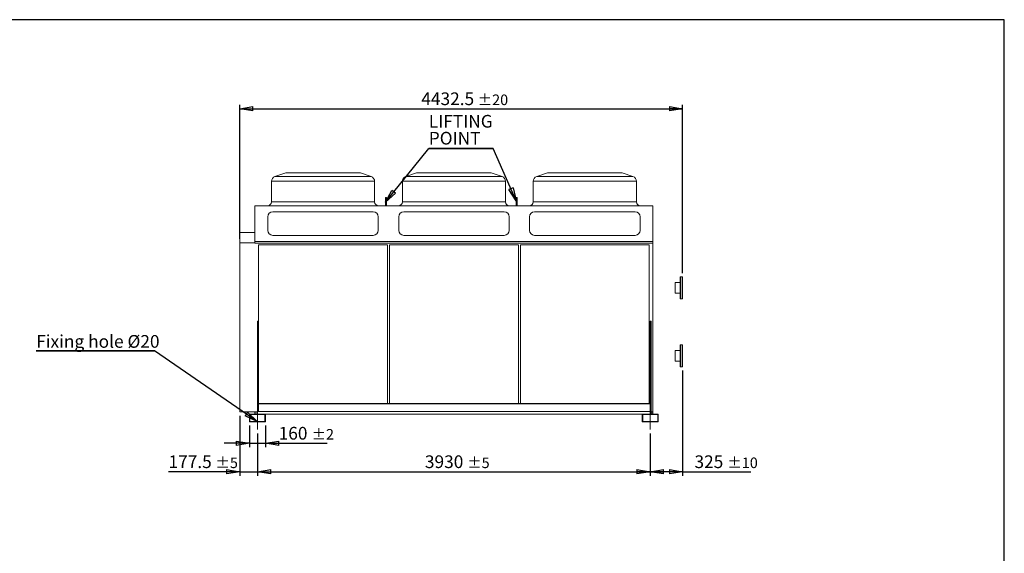
# Model space of a CAD drawing. Units: millimetres. Extents: x 211 to 16543, y 232 to 11636.
# Drawn here: x 6689 to 16543, y 6296 to 11636 of the extents above; entities that cross this region are included whole.
import ezdxf

# ---------------------------------------------------------------- set-up
doc = ezdxf.new("R2010")
doc.units = ezdxf.units.MM
doc.header["$LTSCALE"] = 40
doc.linetypes.add('SLD-Center', pattern=[19.05, 15.24, -1.27, 1.27, -1.27])
doc.linetypes.add('SLD-Solid', pattern=[0])
doc.layers.add('GEOMETRY', color=7, linetype='SLD-Solid')
doc.layers.add('TITLE', color=7, linetype='SLD-Solid')
doc.styles.add('SLDTEXTSTYLE0', font='TXT', dxfattribs={"width": 0.605})
doc.dimstyles.new('SLDDIMSTYLE0', dxfattribs={"dimtxt": 123.279297, "dimasz": 132.08, "dimexe": 0, "dimexo": 0.0625, "dimgap": 30.819824, "dimtad": 1, "dimdec": 1, "dimrnd": 1e-09, "dimzin": 12, "dimdsep": 46, "dimtxsty": 'SLDTEXTSTYLE0', "dimblk1": 'CLOSED', "dimblk2": 'CLOSED', "dimsah": 1, "dimcen": 0.09, "dimadec": 0, "dimazin": 3, "dimtol": 1, "dimtp": 5, "dimtm": 5, "dimtfac": 1, "dimtdec": 1, "dimtmove": 0, "dimatfit": 0, "dimldrblk": 'CLOSED', "dimfxl": 1, "dimfrac": 2, "dimtolj": 1, "dimarcsym": 0})
doc.dimstyles.new('SLDDIMSTYLE1', dxfattribs={"dimtxt": 123.279297, "dimasz": 132.08, "dimexe": 0, "dimexo": 0.0625, "dimgap": 30.819824, "dimtad": 1, "dimdec": 1, "dimrnd": 1e-09, "dimzin": 12, "dimdsep": 46, "dimtxsty": 'SLDTEXTSTYLE0', "dimblk1": 'CLOSED', "dimblk2": 'CLOSED', "dimsah": 1, "dimcen": 0.09, "dimadec": 0, "dimazin": 3, "dimtol": 1, "dimtp": 5, "dimtm": 5, "dimtfac": 1, "dimtdec": 1, "dimtofl": 0, "dimtmove": 0, "dimatfit": 3, "dimldrblk": 'CLOSED', "dimfxl": 1, "dimfrac": 2, "dimtolj": 1, "dimarcsym": 0})
doc.dimstyles.new('SLDDIMSTYLE2', dxfattribs={"dimtxt": 123.279297, "dimasz": 132.08, "dimexe": 0, "dimexo": 0.0625, "dimgap": 30.819824, "dimtad": 1, "dimdec": 1, "dimrnd": 1e-09, "dimzin": 12, "dimdsep": 46, "dimtxsty": 'SLDTEXTSTYLE0', "dimblk1": 'CLOSED', "dimblk2": 'CLOSED', "dimsah": 1, "dimcen": 0.09, "dimadec": 0, "dimazin": 3, "dimtol": 1, "dimtp": 2, "dimtm": 2, "dimtfac": 1, "dimtdec": 1, "dimtmove": 0, "dimatfit": 0, "dimldrblk": 'CLOSED', "dimfxl": 1, "dimfrac": 2, "dimtolj": 1, "dimarcsym": 0})
doc.dimstyles.new('SLDDIMSTYLE3', dxfattribs={"dimtxt": 123.279297, "dimasz": 132.08, "dimexe": 0, "dimexo": 0.0625, "dimgap": 30.819824, "dimtad": 1, "dimdec": 1, "dimrnd": 1e-09, "dimzin": 12, "dimdsep": 46, "dimtxsty": 'SLDTEXTSTYLE0', "dimblk1": 'CLOSED', "dimblk2": 'CLOSED', "dimsah": 1, "dimcen": 0.09, "dimadec": 0, "dimazin": 3, "dimtol": 1, "dimtp": 20, "dimtm": 20, "dimtfac": 1, "dimtdec": 1, "dimtofl": 0, "dimtmove": 0, "dimatfit": 3, "dimldrblk": 'CLOSED', "dimfxl": 1, "dimfrac": 2, "dimtolj": 1, "dimarcsym": 0})
doc.dimstyles.new('SLDDIMSTYLE4', dxfattribs={"dimtxt": 123.279297, "dimasz": 132.08, "dimexe": 0, "dimexo": 0.0625, "dimgap": 30.819824, "dimtad": 1, "dimdec": 1, "dimrnd": 1e-09, "dimzin": 12, "dimdsep": 46, "dimtxsty": 'SLDTEXTSTYLE0', "dimblk1": 'CLOSED', "dimblk2": 'CLOSED', "dimsah": 1, "dimcen": 0.09, "dimadec": 0, "dimazin": 3, "dimtol": 1, "dimtp": 10, "dimtm": 10, "dimtfac": 1, "dimtdec": 1, "dimtofl": 0, "dimtmove": 0, "dimatfit": 3, "dimldrblk": 'CLOSED', "dimfxl": 1, "dimfrac": 2, "dimtolj": 1, "dimarcsym": 0})
doc.dimstyles.new('SLDDIMSTYLE5', dxfattribs={"dimtxt": 0.18, "dimasz": 132.08, "dimexe": 0, "dimexo": 0.0625, "dimgap": 0, "dimtad": 0, "dimtih": 1, "dimtoh": 1, "dimdec": 0, "dimrnd": 1e-09, "dimzin": 0, "dimdsep": 46, "dimtxsty": 'Standard', "dimblk1": 'CLOSED', "dimblk2": 'CLOSED', "dimsah": 1, "dimcen": 0.09, "dimadec": 0, "dimazin": 0, "dimtfac": 132.08, "dimtdec": 0, "dimtofl": 0, "dimtmove": 0, "dimatfit": 3, "dimldrblk": 'CLOSED', "dimfxl": 1, "dimfrac": 2, "dimtolj": 1, "dimtzin": 0, "dimarcsym": 0})

# ---------------------------------------------------------------- blocks, each defined once
blk = doc.blocks.new('_CLOSED')
at = {"color": 0, "linetype": 'ByBlock', "lineweight": -2}
for p, q in [((-1, 0.166667), (0, 0)), ((-1, 0.166667), (-1, -0.166667)), ((0, 0), (-1, -0.166667)), ((0, 0), (-1, 0))]:
    blk.add_line(p, q, dxfattribs=at)
blk = doc.blocks.new('_D')
at = {"layer": 'GEOMETRY', "transparency": 16777216}
for p, q in [((8891.8, 7670), (8891.8, 7072.1)), ((9069.3, 7495.8), (9069.3, 7072.1)), ((8891.8, 7112.1), (8178.7, 7112.1)), ((8891.8, 7112.1), (9069.3, 7112.1)), ((9069.3, 7112.1), (9323.3, 7112.1))]:
    blk.add_line(p, q, dxfattribs=at)
at = {"layer": 'GEOMETRY', "transparency": 16777216, "xscale": 132.08, "yscale": 132.08}
blk.add_blockref('_CLOSED', (8891.8, 7112.1), dxfattribs=at)
at = {"layer": 'GEOMETRY', "transparency": 16777216, "xscale": 132.08, "yscale": 132.08, "rotation": 180.0000000000004}
blk.add_blockref('_CLOSED', (9069.3, 7112.1), dxfattribs=at)
at = {"layer": 'GEOMETRY', "transparency": 16777216, "attachment_point": 1, "style": 'SLDTEXTSTYLE0'}
for s, insert, char_height in [('177.5', (8178.7, 7275.8), 127), ('±5', (8649.1, 7254.5), 105.83)]:
    blk.add_mtext(s, dxfattribs=dict(at, insert=insert, char_height=char_height))
blk = doc.blocks.new('_D_1')
at = {"layer": 'GEOMETRY', "transparency": 16777216}
for p, q in [((9069.3, 7495.8), (9069.3, 7072.1)), ((12999.3, 7495.8), (12999.3, 7072.1)), ((9069.3, 7112.1), (12999.3, 7112.1))]:
    blk.add_line(p, q, dxfattribs=at)
at = {"layer": 'GEOMETRY', "transparency": 16777216, "xscale": 132.08, "yscale": 132.08, "rotation": 180.0000000000004}
blk.add_blockref('_CLOSED', (9069.3, 7112.1), dxfattribs=at)
at = {"layer": 'GEOMETRY', "transparency": 16777216, "xscale": 132.08, "yscale": 132.08}
blk.add_blockref('_CLOSED', (12999.3, 7112.1), dxfattribs=at)
at = {"layer": 'GEOMETRY', "transparency": 16777216, "attachment_point": 1, "style": 'SLDTEXTSTYLE0'}
for s, insert, char_height in [('3930', (10744.7, 7275.8), 127), ('±5', (11168.1, 7254.5), 105.83)]:
    blk.add_mtext(s, dxfattribs=dict(at, insert=insert, char_height=char_height))
blk = doc.blocks.new('_D_2')
at = {"layer": 'GEOMETRY', "transparency": 16777216}
for p, q in [((8989.3, 7575.8), (8989.3, 7357.1)), ((9149.3, 7575.8), (9149.3, 7357.1)), ((8989.3, 7397.1), (8735.3, 7397.1)), ((8989.3, 7397.1), (9149.3, 7397.1)), ((9149.3, 7397.1), (9766, 7397.1))]:
    blk.add_line(p, q, dxfattribs=at)
at = {"layer": 'GEOMETRY', "transparency": 16777216, "xscale": 132.08, "yscale": 132.08}
blk.add_blockref('_CLOSED', (8989.3, 7397.1), dxfattribs=at)
at = {"layer": 'GEOMETRY', "transparency": 16777216, "xscale": 132.08, "yscale": 132.08, "rotation": 180.0000000000004}
blk.add_blockref('_CLOSED', (9149.3, 7397.1), dxfattribs=at)
at = {"layer": 'GEOMETRY', "transparency": 16777216, "attachment_point": 1, "style": 'SLDTEXTSTYLE0'}
for s, insert, char_height in [('160', (9281, 7560.8), 127), ('±2', (9610.2, 7539.5), 105.83)]:
    blk.add_mtext(s, dxfattribs=dict(at, insert=insert, char_height=char_height))
blk = doc.blocks.new('_D_3')
at = {"layer": 'GEOMETRY', "transparency": 16777216}
for p, q in [((8891.8, 9441.6), (8891.8, 10784.4)), ((8891.8, 10744.4), (13324.3, 10744.4)), ((13324.3, 9097.8), (13324.3, 10784.4))]:
    blk.add_line(p, q, dxfattribs=at)
at = {"layer": 'GEOMETRY', "transparency": 16777216, "xscale": 132.08, "yscale": 132.08, "rotation": 180.0000000000004}
blk.add_blockref('_CLOSED', (8891.8, 10744.4), dxfattribs=at)
at = {"layer": 'GEOMETRY', "transparency": 16777216, "xscale": 132.08, "yscale": 132.08}
blk.add_blockref('_CLOSED', (13324.3, 10744.4), dxfattribs=at)
at = {"layer": 'GEOMETRY', "transparency": 16777216, "attachment_point": 1, "style": 'SLDTEXTSTYLE0'}
for s, insert, char_height in [('4432.5', (10708.7, 10908.1), 127), ('±20', (11273.2, 10886.9), 105.83)]:
    blk.add_mtext(s, dxfattribs=dict(at, insert=insert, char_height=char_height))
blk = doc.blocks.new('_D_4')
at = {"layer": 'GEOMETRY', "transparency": 16777216}
for p, q in [((13324.3, 8126.8), (13324.3, 7072.1)), ((12999.3, 7495.8), (12999.3, 7072.1)), ((13324.3, 7112.1), (12999.3, 7112.1)), ((13324.3, 7112.1), (14006, 7112.1))]:
    blk.add_line(p, q, dxfattribs=at)
at = {"layer": 'GEOMETRY', "transparency": 16777216, "xscale": 132.08, "yscale": 132.08, "rotation": 180.0000000000004}
blk.add_blockref('_CLOSED', (12999.3, 7112.1), dxfattribs=at)
at = {"layer": 'GEOMETRY', "transparency": 16777216, "xscale": 132.08, "yscale": 132.08}
blk.add_blockref('_CLOSED', (13324.3, 7112.1), dxfattribs=at)
at = {"layer": 'GEOMETRY', "transparency": 16777216, "attachment_point": 1, "style": 'SLDTEXTSTYLE0'}
for s, insert, char_height in [('325', (13442.6, 7275.8), 127), ('±10', (13771.8, 7254.5), 105.83)]:
    blk.add_mtext(s, dxfattribs=dict(at, insert=insert, char_height=char_height))
blk = doc.blocks.new('SW_NOTE_2')
at = {"layer": 'GEOMETRY', "color": 0}
for p, q in [((-1186.4, 0), (0, 0)), ((0, 0), (-1186.4, 0)), ((-1186.4, 0), (0, 0)), ((0, 0), (-1186.4, 0)), ((-1186.4, 0), (0, 0)), ((0, 0), (-1186.4, 0))]:
    blk.add_line(p, q, dxfattribs=at)
at = {"layer": 'GEOMETRY', "color": 0, "insert": (-1184.5, 157.7), "char_height": 127, "attachment_point": 1, "style": 'SLDTEXTSTYLE0'}
blk.add_mtext('Fixing hole Ø20', dxfattribs=at)
blk = doc.blocks.new('SW_NOTE_3')
at = {"layer": 'GEOMETRY', "color": 0}
for p, q in [((0, 0), (646.8, 0)), ((646.8, 0), (0, 0)), ((0, 0), (646.8, 0)), ((646.8, 0), (0, 0)), ((0, 0), (646.8, 0)), ((646.8, 0), (0, 0))]:
    blk.add_line(p, q, dxfattribs=at)
at = {"layer": 'GEOMETRY', "color": 0, "char_height": 127, "attachment_point": 1, "style": 'SLDTEXTSTYLE0'}
for s, insert in [('LIFTING', (0.8, 334.7)), ('POINT', (0.8, 165.3))]:
    blk.add_mtext(s, dxfattribs=dict(at, insert=insert))

msp = doc.modelspace()

# ---------------------------------------------------------------- linework, layer by layer
at = {"color": 7, "linetype": 'SLD-Solid', "lineweight": 15}
for p, q in [((9351.61, 10101.87), (9243.5, 10065.83)), ((10083.19, 10104.43), (9367.42, 10104.43)), ((10207.12, 10065.83), (10099.01, 10101.87)), ((10661.61, 10101.87), (10553.5, 10065.83)), ((11393.19, 10104.43), (10677.42, 10104.43)), ((11517.12, 10065.83), (11409.01, 10101.87)), ((11971.61, 10101.87), (11863.5, 10065.83)), ((12703.19, 10104.43), (11987.42, 10104.43)), ((12827.12, 10065.83), (12719.01, 10101.87)), ((9209.31, 10018.39), (9209.31, 9813.43)), ((10241.31, 9813.43), (10241.31, 10018.39)), ((10519.31, 10018.39), (10519.31, 9813.43)), ((11551.31, 9813.43), (11551.31, 10018.39)), ((11829.31, 10018.39), (11829.31, 9813.43)), ((12861.31, 9813.43), (12861.31, 10018.39)), ((10359.31, 9856.28), (10349.31, 9856.28)), ((10349.31, 9856.28), (10349.31, 9842.14)), ((10359.31, 9856.28), (10359.31, 9842.14)), ((11669.31, 9856.28), (11659.31, 9856.28)), ((11659.31, 9856.28), (11659.31, 9842.14)), ((11669.31, 9856.28), (11669.31, 9842.14)), ((9044.31, 9773.43), (13024.31, 9773.43)), ((9044.31, 9773.43), (9044.31, 9417.27)), ((10359.31, 9842.14), (10349.31, 9842.14)), ((10349.31, 9842.14), (10349.31, 9773.43)), ((10359.31, 9842.14), (10359.31, 9773.43)), ((11669.31, 9842.14), (11659.31, 9842.14)), ((11659.31, 9842.14), (11659.31, 9773.43)), ((11669.31, 9842.14), (11669.31, 9773.43)), ((13024.31, 9773.43), (13024.31, 9417.27)), ((9172.31, 9663.43), (9172.31, 9527.27)), ((10228.31, 9713.43), (9222.31, 9713.43)), ((10278.31, 9527.27), (10278.31, 9663.43)), ((10482.31, 9663.43), (10482.31, 9527.27)), ((11538.31, 9713.43), (10532.31, 9713.43)), ((11588.31, 9527.27), (11588.31, 9663.43)), ((11792.31, 9663.43), (11792.31, 9527.27)), ((12848.31, 9713.43), (11842.31, 9713.43)), ((12898.31, 9527.27), (12898.31, 9663.43)), ((8891.81, 9506.94), (9044.31, 9506.94)), ((8891.81, 9401.64), (8891.81, 9506.94)), ((9222.31, 9477.27), (10228.31, 9477.27)), ((10532.31, 9477.27), (11538.31, 9477.27)), ((11842.31, 9477.27), (12848.31, 9477.27)), ((8891.81, 7710.04), (8891.81, 9401.64)), ((8891.81, 9401.64), (9044.31, 9401.64)), ((9044.31, 9417.27), (13024.31, 9417.27)), ((9044.31, 9417.27), (9044.31, 9400.86)), ((9044.31, 9400.86), (13024.31, 9400.86)), ((10370.31, 9383.9), (9080.31, 9383.9)), ((9080.31, 9383.9), (9080.31, 7793.81)), ((10370.31, 7793.81), (10370.31, 9383.9)), ((11680.31, 9383.9), (10390.31, 9383.9)), ((10390.31, 9383.9), (10390.31, 7793.81)), ((11680.31, 7793.81), (11680.31, 9383.9)), ((12990.31, 9383.9), (11700.31, 9383.9)), ((11700.31, 9383.9), (11700.31, 7793.81)), ((12990.31, 7793.81), (12990.31, 9383.9)), ((13024.31, 9417.27), (13024.31, 9400.86)), ((13024.31, 9400.86), (13024.31, 7710.04)), ((13299.31, 9006.81), (13249.31, 9006.81)), ((13249.31, 8952.81), (13249.31, 9006.81)), ((13299.31, 8847.81), (13299.31, 9057.81)), ((13319.31, 9062.81), (13304.31, 9062.81)), ((13324.31, 9057.81), (13324.31, 8847.81)), ((13249.31, 8898.81), (13249.31, 8952.81)), ((13249.31, 8898.81), (13299.31, 8898.81)), ((13304.31, 8842.81), (13319.31, 8842.81)), ((9079.31, 8619.31), (9069.31, 8619.31)), ((9069.31, 8619.31), (9069.31, 7793.81)), ((9079.31, 8619.31), (9079.31, 7793.81)), ((13009.31, 8619.31), (12999.31, 8619.31)), ((12999.31, 8619.31), (12999.31, 7793.81)), ((13009.31, 8619.31), (13009.31, 7689.81)), ((13299.31, 8166.81), (13299.31, 8376.81)), ((13319.31, 8381.81), (13304.31, 8381.81)), ((13324.31, 8376.81), (13324.31, 8166.81)), ((13299.31, 8325.81), (13249.31, 8325.81)), ((13249.31, 8271.81), (13249.31, 8325.81)), ((13249.31, 8217.81), (13249.31, 8271.81)), ((13249.31, 8217.81), (13299.31, 8217.81)), ((13304.31, 8161.81), (13319.31, 8161.81)), ((9069.31, 7793.81), (12999.31, 7793.81)), ((9069.31, 7791.81), (9069.31, 7793.81)), ((9069.31, 7791.81), (9069.31, 7714.81)), ((9069.31, 7791.81), (12999.31, 7791.81)), ((9079.31, 7791.81), (9079.31, 7714.81)), ((12999.31, 7791.81), (12999.31, 7793.81)), ((12999.31, 7791.81), (12999.31, 7714.81)), ((8891.81, 7710.04), (9044.31, 7710.04)), ((8995.31, 7689.81), (9143.31, 7689.81)), ((9044.31, 7710.04), (9069.31, 7710.04)), ((9044.31, 7710.04), (9044.31, 7707.17)), ((9044.31, 7707.17), (9069.31, 7707.17)), ((9044.31, 7707.17), (9044.31, 7691.29)), ((9044.31, 7691.29), (9069.31, 7691.29)), ((9044.31, 7691.29), (9044.31, 7689.81)), ((9069.31, 7689.81), (9069.31, 7714.81)), ((9069.31, 7714.81), (12999.31, 7714.81)), ((9147.78, 7687.81), (12920.84, 7687.81)), ((12925.31, 7689.81), (13073.31, 7689.81)), ((12999.31, 7689.81), (12999.31, 7714.81)), ((13009.31, 7710.04), (13024.31, 7710.04)), ((13009.31, 7707.17), (13024.31, 7707.17)), ((13009.31, 7691.29), (13024.31, 7691.29)), ((13024.31, 7710.04), (13024.31, 7707.17)), ((13024.31, 7707.17), (13024.31, 7691.29)), ((13024.31, 7691.29), (13024.31, 7689.81)), ((8989.31, 7615.81), (8989.31, 7683.81)), ((8994.31, 7615.81), (8994.31, 7683.81)), ((8995.31, 7684.81), (9143.31, 7684.81)), ((9143.31, 7614.81), (8995.31, 7614.81)), ((9143.31, 7609.81), (8995.31, 7609.81)), ((9144.31, 7683.81), (9144.31, 7615.81)), ((9149.31, 7683.81), (9149.31, 7615.81)), ((12919.31, 7615.81), (12919.31, 7683.81)), ((12924.31, 7615.81), (12924.31, 7683.81)), ((12925.31, 7684.81), (13073.31, 7684.81)), ((13073.31, 7614.81), (12925.31, 7614.81)), ((13073.31, 7609.81), (12925.31, 7609.81)), ((13074.31, 7683.81), (13074.31, 7615.81)), ((13079.31, 7683.81), (13079.31, 7615.81))]:
    msp.add_line(p, q, dxfattribs=at)
at = {"color": 8, "linetype": 'SLD-Solid', "lineweight": 15}
for p, q in [((9243.5, 10065.83), (10207.12, 10065.83)), ((10099.01, 10101.87), (9351.61, 10101.87)), ((10553.5, 10065.83), (11517.12, 10065.83)), ((11409.01, 10101.87), (10661.61, 10101.87)), ((11863.5, 10065.83), (12827.12, 10065.83)), ((12719.01, 10101.87), (11971.61, 10101.87)), ((10241.31, 10018.39), (9209.31, 10018.39)), ((11551.31, 10018.39), (10519.31, 10018.39)), ((12861.31, 10018.39), (11829.31, 10018.39)), ((9209.31, 9813.43), (10241.31, 9813.43)), ((10519.31, 9813.43), (11551.31, 9813.43)), ((11829.31, 9813.43), (12861.31, 9813.43)), ((13304.31, 9062.81), (13304.31, 8842.81)), ((13319.31, 8842.81), (13319.31, 9062.81)), ((13304.31, 8381.81), (13304.31, 8161.81)), ((13319.31, 8161.81), (13319.31, 8381.81))]:
    msp.add_line(p, q, dxfattribs=at)
at = {"color": 7, "linetype": 'SLD-Solid', "lineweight": 15}
for centre, radius, start, end in [((9259.31, 10018.39), 50, 108.434949, 180), ((9367.42, 10054.43), 50, 90, 108.434949), ((10083.19, 10054.43), 50, 71.565051, 90), ((10191.31, 10018.39), 50, 0, 71.565051), ((10569.31, 10018.39), 50, 108.434949, 180), ((10677.42, 10054.43), 50, 90, 108.434949), ((11393.19, 10054.43), 50, 71.565051, 90), ((11501.31, 10018.39), 50, 0, 71.565051), ((11879.31, 10018.39), 50, 108.434949, 180), ((11987.42, 10054.43), 50, 90, 108.434949), ((12703.19, 10054.43), 50, 71.565051, 90), ((12811.31, 10018.39), 50, 0, 71.565051), ((9169.31, 9813.43), 40, 270, 0), ((10281.31, 9813.43), 40, 180, 270), ((10479.31, 9813.43), 40, 270, 0), ((11591.31, 9813.43), 40, 180, 270), ((11789.31, 9813.43), 40, 270, 0), ((12901.31, 9813.43), 40, 180, 270), ((9222.31, 9663.43), 50, 90, 180), ((10228.31, 9663.43), 50, 0, 90), ((10532.31, 9663.43), 50, 90, 180), ((11538.31, 9663.43), 50, 0, 90), ((11842.31, 9663.43), 50, 90, 180), ((12848.31, 9663.43), 50, 0, 90), ((9222.31, 9527.27), 50, 180, 270), ((10228.31, 9527.27), 50, 270, 0), ((10532.31, 9527.27), 50, 180, 270), ((11538.31, 9527.27), 50, 270, 0), ((11842.31, 9527.27), 50, 180, 270), ((12848.31, 9527.27), 50, 270, 0), ((13304.31, 9057.81), 5, 90, 180), ((13319.31, 9057.81), 5, 0, 90), ((13304.31, 8847.81), 5, 180, 270), ((13319.31, 8847.81), 5, 270, 0), ((13304.31, 8376.81), 5, 90, 180), ((13319.31, 8376.81), 5, 0, 90), ((13304.31, 8166.81), 5, 180, 270), ((13319.31, 8166.81), 5, 270, 0), ((8995.31, 7683.81), 6, 90, 180), ((9143.31, 7683.81), 6, 0, 90), ((12925.31, 7683.81), 6, 90, 180), ((13073.31, 7683.81), 6, 0, 90), ((8995.31, 7615.81), 6, 180, 270), ((8995.31, 7683.81), 1, 90, 180), ((8995.31, 7615.81), 1, 180, 270), ((9143.31, 7683.81), 1, 0, 90), ((9143.31, 7615.81), 1, 270, 0), ((9143.31, 7615.81), 6, 270, 0), ((12925.31, 7615.81), 6, 180, 270), ((12925.31, 7683.81), 1, 90, 180), ((12925.31, 7615.81), 1, 180, 270), ((13073.31, 7683.81), 1, 0, 90), ((13073.31, 7615.81), 1, 270, 0), ((13073.31, 7615.81), 6, 270, 0)]:
    msp.add_arc(centre, radius, start, end, dxfattribs=at)
at = {"layer": 'GEOMETRY', "linetype": 'SLD-Center', "lineweight": 0}
for p, q in [((9069.31, 7763.81), (9069.31, 7535.81)), ((12999.31, 7763.81), (12999.31, 7535.81))]:
    msp.add_line(p, q, dxfattribs=at)
at = {"layer": 'TITLE', "color": 7, "linetype": 'SLD-Solid'}
for p, q in [((16543.45, 11635.7), (210.92, 11635.7)), ((16543.45, 232.37), (16543.45, 11635.7))]:
    msp.add_line(p, q, dxfattribs=at)

# ---------------------------------------------------------------- block references
at = {"layer": 'GEOMETRY'}
for name, p in [('SW_NOTE_3', (10782.7, 10348.09)), ('SW_NOTE_2', (8039.13, 8322.13))]:
    msp.add_blockref(name, p, dxfattribs=at)

# ---------------------------------------------------------------- dimensions: what is measured, and where the dimension line sits
for base, p1, p2, dimstyle, picture, middle in [((13324.31, 10744.43), (8891.81, 9401.64), (13324.31, 9057.81), 'SLDDIMSTYLE3', '_D_3', (11108.06, 10744.43)), ((12999.31, 7112.06), (13324.31, 8166.81), (12999.31, 7535.81), 'SLDDIMSTYLE4', '_D_4', (13724.31, 7112.06)), ((9069.31, 7112.06), (8891.81, 7710.04), (9069.31, 7535.81), 'SLDDIMSTYLE0', '_D', (8491.81, 7112.06)), ((9149.31, 7397.05), (8989.31, 7615.81), (9149.31, 7615.81), 'SLDDIMSTYLE2', '_D_2', (9523.51, 7397.05)), ((12999.31, 7112.06), (9069.31, 7535.81), (12999.31, 7535.81), 'SLDDIMSTYLE1', '_D_1', (11034.31, 7112.06))]:
    dim = msp.add_linear_dim(base=base, p1=p1, p2=p2, dimstyle=dimstyle, dxfattribs=at)
    dim.commit()
    dim.dimension.update_dxf_attribs({"geometry": picture, "text_midpoint": middle, "dimtype": 160})

# ---------------------------------------------------------------- leaders
for points in [[(10349.31, 9810.78), (10782.7, 10348.09)], [(11659.31, 9823.6), (11429.45, 10348.09)], [(9067.07, 7614.81), (8039.13, 8322.13)]]:
    msp.add_leader(points, dimstyle='SLDDIMSTYLE5', dxfattribs=at)

doc.saveas('drawing.dxf')
